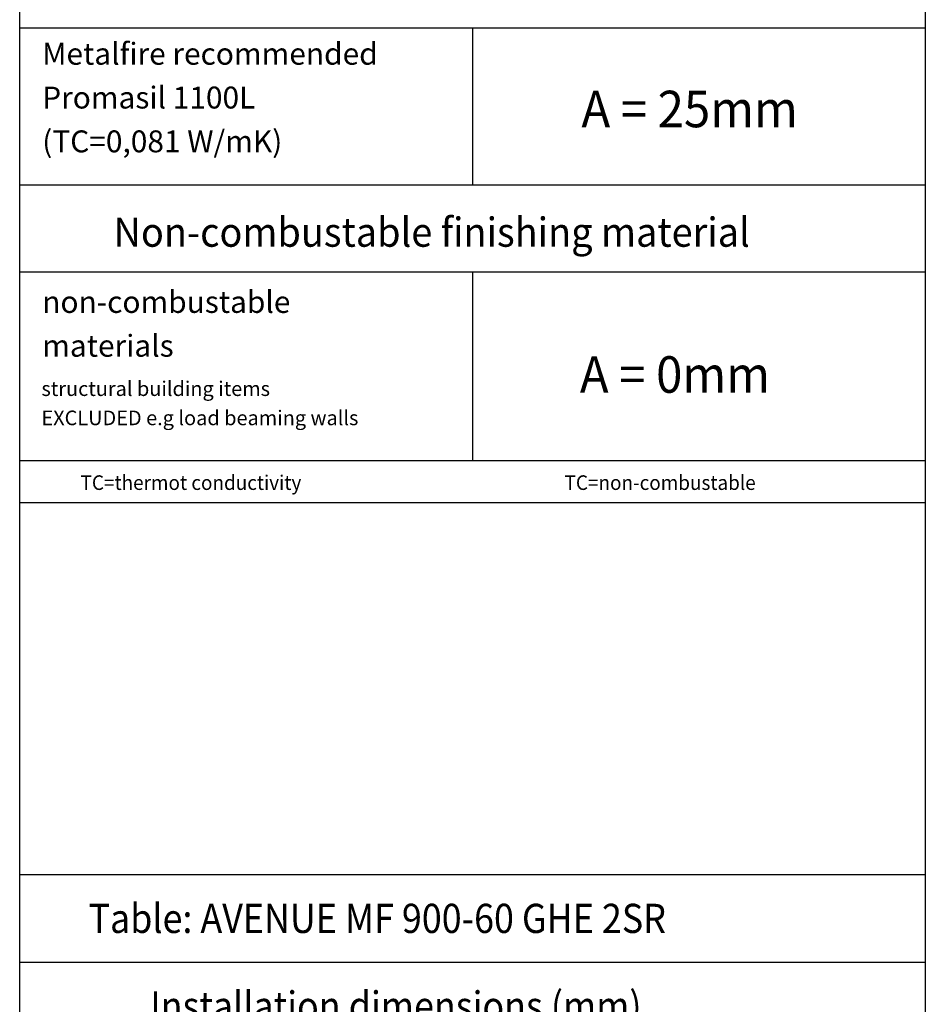
# Model space of a CAD drawing. Units: millimetres. Extents: x 0 to 287, y 17 to 217.
# Drawn here: x 225 to 287, y 92 to 160 of the extents above; entities that cross this region are included whole.
import ezdxf

# ---------------------------------------------------------------- set-up
doc = ezdxf.new("R2010")
doc.units = ezdxf.units.MM
doc.layers.add('1', color=7, linetype='Continuous')
doc.styles.add('CONVERTER_11', font='txt.shx', dxfattribs={"width": 0.9})
doc.styles.add('CONVERTER_12', font='simplex.shx', dxfattribs={"width": 0.95})

# ---------------------------------------------------------------- blocks, each defined once
blk = doc.blocks.new('metalfire_a4h_tf_AVENUE__165', base_point=(256, 116.534))
at = {"layer": '1', "color": 7, "linetype": 'Continuous'}
for p, q in [((225, 16.534), (225, 216.534)), ((287, 216.534), (287, 16.534)), ((225, 159.215), (287, 159.215)), ((256, 159.215), (256, 148.459)), ((225, 148.459), (287, 148.459)), ((225, 142.49), (287, 142.49)), ((256, 142.49), (256, 129.579)), ((225, 129.579), (287, 129.579)), ((225, 126.697), (287, 126.697)), ((225, 101.21), (287, 101.21)), ((225, 95.21), (287, 95.21))]:
    blk.add_line(p, q, dxfattribs=at)
at = {"layer": '1', "color": 2}
for s, height, style, width, p in [('A = 25mm', 2.5, 'CONVERTER_12', 0.95, (263.458, 152.402)), ('A = 0mm', 2.5, 'CONVERTER_12', 0.95, (263.35, 134.215)), ('TC=thermot conductivity', 1, 'CONVERTER_12', 0.95, (229.167, 127.558)), ('TC=non-combustable', 1, 'CONVERTER_12', 0.95, (262.303, 127.558)), ('Table: AVENUE MF 900-60 GHE 2SR', 2, 'CONVERTER_11', 0.9, (229.712, 97.21)), ('Installation dimensions (mm)', 2, 'CONVERTER_11', 0.9, (233.936, 91.21))]:
    blk.add_text(s, height=height, dxfattribs=dict(at, style=style, width=width)).set_placement(p)
at = {"layer": '1', "color": 7, "style": 'CONVERTER_12', "width": 0.95}
blk.add_text('Non-combustable finishing material', height=2, dxfattribs=at).set_placement((231.428, 144.215))
at = {"layer": '1', "color": 2, "attachment_point": 7, "line_spacing_factor": 0.60024, "style": 'CONVERTER_12'}
for s, insert, char_height in [('Metalfire recommended\\P \\PPromasil 1100L\\P \\P(TC=0,081 W/mK)', (226.541, 150.215), 1.5), ('non-combustable\\P \\Pmaterials', (226.541, 136.215), 1.5), ('structural building items\\P \\PEXCLUDED e.g load beaming walls', (226.489, 131.681), 1)]:
    blk.add_mtext(s, dxfattribs=dict(at, insert=insert, char_height=char_height))
blk = doc.blocks.new('1__166', base_point=(256, 116.534))
blk.add_blockref('metalfire_a4h_tf_AVENUE__165', (256, 116.534))
blk = doc.blocks.new('SD_drawing__167', base_point=(256, 116.534))
at = {"layer": '1'}
blk.add_blockref('1__166', (256, 116.534), dxfattribs=at)
blk = doc.blocks.new('2__168', base_point=(256, 116.534))
blk.add_blockref('SD_drawing__167', (256, 116.534))
blk = doc.blocks.new('Paste1__169', base_point=(256, 116.534))
at = {"layer": '1'}
blk.add_blockref('2__168', (256, 116.534), dxfattribs=at)
blk = doc.blocks.new('2__170', base_point=(256, 116.534))
blk.add_blockref('Paste1__169', (256, 116.534))
blk = doc.blocks.new('Paste4__171', base_point=(256, 116.534))
at = {"layer": '1'}
blk.add_blockref('2__170', (256, 116.534), dxfattribs=at)
blk = doc.blocks.new('metalfire_a4h_tf_AVENUE__172')
at = {"layer": '1', "color": 7, "linetype": 'Continuous'}
for p, q in [((225, 16.534), (225, 216.534)), ((287, 216.534), (287, 16.534))]:
    blk.add_line(p, q, dxfattribs=at)
blk = doc.blocks.new('1__173', base_point=(100190, 101900))
blk.add_blockref('metalfire_a4h_tf_AVENUE__172', (0, 0))
blk = doc.blocks.new('SD_drawing__174')
blk.add_blockref('Paste4__171', (256, 116.534))
at = {"layer": '1'}
blk.add_blockref('1__173', (100190, 101900), dxfattribs=at)

msp = doc.modelspace()

# ---------------------------------------------------------------- block references
msp.add_blockref('SD_drawing__174', (0, 0))

doc.saveas('drawing.dxf')
